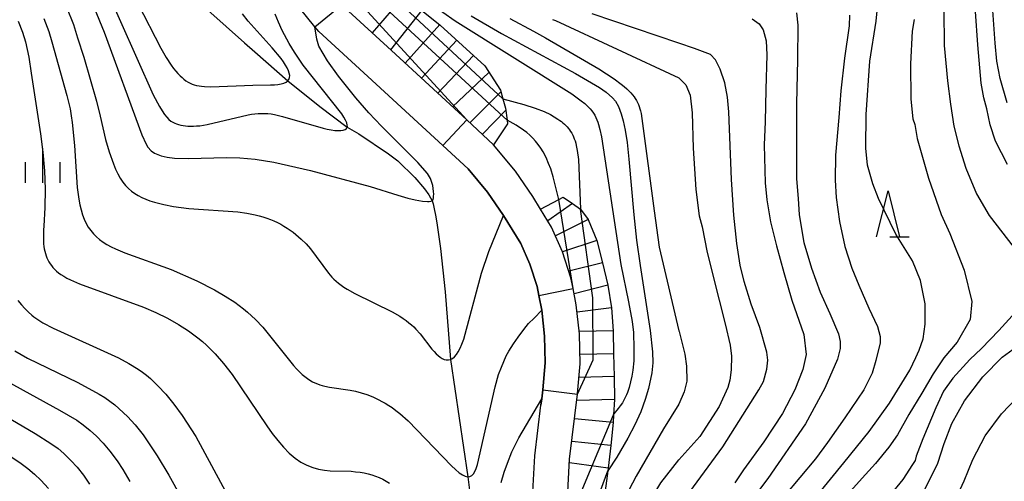
# Model space of a CAD drawing. Extents: x -18000 to -16000, y 81000 to 82500.
# Drawn here: x -16292 to -16185, y 81725 to 81775 of the extents above; entities that cross this region are included whole.
import ezdxf

# ---------------------------------------------------------------- set-up
doc = ezdxf.new("R2010")
doc.units = 0
for name, color, linetype in [('2101000', 7, 'Continuous'), ('5102000', 4, '510200'), ('6110000', 1, '611000'), ('6332000', 3, 'Continuous'), ('6334000', 3, 'Continuous'), ('7101000', 2, 'Continuous'), ('7101001', 8, 'Continuous'), ('7102000', 6, 'Continuous'), ('7102001', 8, 'Continuous'), ('7201110', 2, 'Continuous'), ('7201120', 2, 'Continuous'), ('7201990', 2, 'Continuous')]:
    doc.layers.add(name, color=color, linetype=linetype)
doc.linetypes.add('510200', pattern='A,0,-0.375,[8,dmdr.shx,S=0.375,R=0,X=0,Y=0],-0.75,[8,dmdr.shx,S=0.375,R=180,X=0,Y=0],-0.375', length=1.5)
doc.linetypes.add('611000', pattern='A,1,[3,dmdr.shx,S=0.2,R=0,X=0,Y=0],1', length=2)

# ---------------------------------------------------------------- blocks, each defined once
blk = doc.blocks.new('633200')
at = {"layer": '6332000'}
for points in [[(-0.5, -1), (0, 1), (0.5, -1)], [(0.08, -1), (0.92, -1)]]:
    blk.add_lwpolyline(points, dxfattribs=at)
blk = doc.blocks.new('633400')
at = {"layer": '6334000'}
for points in [[(0, -0.75), (0, 0.75)], [(-0.75, -0.75), (-0.75, 0.15)], [(0.75, -0.75), (0.75, 0.15)]]:
    blk.add_lwpolyline(points, dxfattribs=at)

msp = doc.modelspace()

# ---------------------------------------------------------------- linework, layer by layer
at = {"layer": '2101000', "flags": 128}
for points in [[(-16236.61, 81723.1), (-16236.35, 81727.64), (-16235.67, 81733.16), (-16235.58, 81733.86), (-16235.46, 81734.82), (-16235.2, 81737.79), (-16235.28, 81740.68), (-16235.59, 81743.52), (-16235.9, 81745.1), (-16236.1, 81746.07), (-16236.89, 81748.51), (-16237.88, 81750.77), (-16239.75, 81753.8), (-16241.49, 81756.34), (-16243.61, 81758.89), (-16246.34, 81761.44), (-16254.52, 81768.94), (-16259.84, 81773.81), (-16260.28, 81774.35), (-16261.96, 81776.41)], [(-16232.8, 81723.02), (-16232.56, 81727.3), (-16231.69, 81734.35), (-16231.68, 81734.42), (-16231.39, 81737.68), (-16231.49, 81740.94), (-16231.83, 81744.1), (-16232.18, 81745.85), (-16232.41, 81747.04), (-16233.34, 81749.86), (-16234.51, 81752.54), (-16235.71, 81754.49), (-16236.56, 81755.86), (-16238.46, 81758.64), (-16240.84, 81761.51), (-16243.76, 81764.23), (-16251.95, 81771.75), (-16257.07, 81776.43)]]:
    msp.add_lwpolyline(points, dxfattribs=at)
at = {"layer": '5102000', "flags": 128}
msp.add_lwpolyline([(-16366.45, 82055.62), (-16368.39, 82049.61), (-16370.11, 82044.31), (-16370.96, 82042.11), (-16372.73, 82037.47), (-16372.76, 82037.43), (-16375.66, 82031.24), (-16376.52, 82029.4), (-16378.05, 82026.13), (-16378.12, 82025.99), (-16379.17, 82024.11), (-16379.27, 82023.67), (-16379.63, 82021.81), (-16379.88, 82019.55), (-16380.02, 82018.29), (-16380.17, 82017.44), (-16380.31, 82016.87), (-16380.39, 82016.59), (-16380.57, 82016.04), (-16380.79, 82015.52), (-16381.16, 82014.77), (-16381.82, 82013.64), (-16382.09, 82013.24), (-16382.39, 82012.8), (-16382.86, 82012.19), (-16385.87, 82008.85), (-16386.61, 82007.94), (-16386.73, 82007.77), (-16386.85, 82007.6), (-16386.91, 82007.5), (-16387.01, 82007.33), (-16387.9, 82005.72), (-16388.32, 82004.45), (-16388.71, 82002.95), (-16388.8, 82001.89), (-16388.95, 82001.02), (-16389.07, 81998.21), (-16388.95, 81996.43), (-16388.71, 81994.54), (-16388.37, 81993.15), (-16387.37, 81990.93), (-16386.64, 81989.29), (-16384.28, 81982.96), (-16384.06, 81982.35), (-16383.22, 81980.1), (-16382.15, 81977.86), (-16381.86, 81977.41), (-16381.21, 81976.38), (-16379.2, 81974.18), (-16376.84, 81971.93), (-16375.54, 81970.3), (-16374.36, 81968.81), (-16373.88, 81968.24), (-16373.41, 81967.69), (-16372.53, 81965.98), (-16371.94, 81963.97), (-16371.7, 81962.85), (-16371.6, 81962.25), (-16371.49, 81961.54), (-16370.24, 81957.68), (-16370.03, 81957.04), (-16368.46, 81953.72), (-16366.63, 81950.14), (-16365.41, 81947.93), (-16363.34, 81944.43), (-16361.82, 81941.83), (-16359.51, 81937.91), (-16359.49, 81937.87), (-16357, 81933.48), (-16356.51, 81932.64), (-16355.36, 81931.23), (-16354.08, 81930.17), (-16353.39, 81929.68), (-16352.97, 81929.4), (-16351.1, 81928.33), (-16348.72, 81927.09), (-16345.53, 81925.35), (-16341.59, 81922.82), (-16339.58, 81921.35), (-16336.91, 81919.04), (-16335.9, 81918.08), (-16335.39, 81917.53), (-16334.87, 81916.91), (-16333.86, 81915.51), (-16327.61, 81905.3), (-16327.17, 81904.48), (-16326.96, 81904.02), (-16326.69, 81903.41), (-16325.88, 81900.78), (-16325.28, 81897.5), (-16325.04, 81894.81), (-16324.53, 81891.14), (-16324.5, 81887.44), (-16324.39, 81885.68), (-16324.2, 81884.18), (-16323.89, 81882.87), (-16323.39, 81881.41), (-16323.11, 81880.93), (-16322.77, 81880.34), (-16321.74, 81878.8), (-16320.28, 81877.11), (-16317.94, 81874.71), (-16316.85, 81872.99), (-16315.12, 81870.03), (-16313.59, 81867.35), (-16312.78, 81865.61), (-16311.07, 81861.59), (-16309.85, 81859.14), (-16306.72, 81853.99), (-16306.19, 81853), (-16305.75, 81852.03), (-16305.48, 81851.35), (-16305.27, 81850.72), (-16305.13, 81850.18), (-16305.05, 81849.74), (-16304.96, 81849.09), (-16304.34, 81846.37), (-16303.58, 81844.22), (-16302.67, 81842.39), (-16301.81, 81841.21), (-16297.57, 81835.56), (-16297.27, 81834.76), (-16296.89, 81833.65), (-16296.68, 81832.06), (-16296.68, 81830.82), (-16296.85, 81829.16), (-16297.23, 81826.2), (-16297.2, 81825.2), (-16296.78, 81823.47), (-16296.26, 81822.39), (-16295.33, 81820.94), (-16293.78, 81819.32), (-16292.23, 81818.27), (-16291.46, 81817.68), (-16290.96, 81817.24), (-16290.73, 81817.02), (-16290.3, 81816.55), (-16289.92, 81816.08), (-16289.58, 81815.61), (-16289.29, 81815.15), (-16289.04, 81814.71), (-16288.83, 81814.28), (-16288.56, 81813.66), (-16288.55, 81813.62), (-16288.31, 81812.98), (-16288.08, 81812.17), (-16287.77, 81810.95), (-16287.5, 81809.67), (-16285.39, 81801.67), (-16282.66, 81794.43), (-16281.1, 81791.24), (-16278.69, 81786.67), (-16277.85, 81785.1), (-16274.74, 81780.12), (-16271.95, 81776.15), (-16267.95, 81772.58), (-16266.81, 81771.61), (-16263.23, 81768.45), (-16259.74, 81765.68), (-16256.78, 81763.4), (-16255.5, 81762.7), (-16252.26, 81760.51), (-16251.27, 81759.76), (-16249.39, 81757.94), (-16248.34, 81756.69), (-16247.89, 81756.06), (-16247.52, 81755.41), (-16247.42, 81755.07), (-16247.34, 81754.71), (-16247.12, 81753.66), (-16246.96, 81752.74), (-16246.6, 81750.2), (-16246.1, 81745.5), (-16245.53, 81738.15), (-16243.64, 81725.37), (-16242.51, 81716.37), (-16242.51, 81716.35), (-16242.28, 81714.53), (-16242.17, 81712.74), (-16242.18, 81708.55), (-16242.25, 81704.97), (-16242.62, 81698.92), (-16242.65, 81693.99), (-16242.65, 81693.76)], dxfattribs=at)
at = {"layer": '6110000', "flags": 128}
msp.add_lwpolyline([(-16246.34, 81761.44), (-16243.61, 81758.89), (-16241.49, 81756.34), (-16239.75, 81753.8), (-16237.88, 81750.77), (-16236.89, 81748.51), (-16236.1, 81746.07), (-16235.9, 81745.1), (-16235.59, 81743.52), (-16235.28, 81740.68), (-16235.2, 81737.79), (-16235.46, 81734.82), (-16235.58, 81733.86), (-16235.67, 81733.16)], dxfattribs=at)
at = {"layer": '7101000', "flags": 128}
for points in [[(-16184.88, 81759.34), (-16186.18, 81761.91), (-16186.77, 81763.67), (-16187.14, 81765.43), (-16187.44, 81766.61), (-16187.73, 81768.2), (-16188.11, 81772.39), (-16188.61, 81779.65), (-16189.31, 81785.25), (-16190.24, 81788.18), (-16191.27, 81790), (-16192.28, 81791.04), (-16193.41, 81791.66), (-16195.04, 81792.05), (-16198, 81792.23), (-16203.02, 81792.14), (-16208.53, 81791.81), (-16214.15, 81791.45), (-16220.66, 81791.77)], [(-16284.3, 81776.4), (-16283.21, 81773.75), (-16279.11, 81762.6), (-16278.65, 81761.57), (-16278.46, 81761.24), (-16278.12, 81760.83), (-16277.76, 81760.6), (-16277.03, 81760.31), (-16276.38, 81760.15), (-16275.57, 81760.04), (-16274.01, 81760), (-16269.96, 81760.11), (-16268.46, 81760.07), (-16266.78, 81759.92), (-16264.76, 81759.6), (-16260.77, 81758.71), (-16254.26, 81756.97), (-16251.27, 81756.03), (-16250.18, 81755.68), (-16249.37, 81755.51), (-16248.56, 81755.37), (-16248.04, 81755.34), (-16247.83, 81755.34), (-16247.65, 81755.37), (-16247.52, 81755.41), (-16247.46, 81755.47), (-16247.42, 81755.56), (-16247.37, 81755.71), (-16247.36, 81755.9), (-16247.35, 81756.13), (-16247.37, 81756.42), (-16247.46, 81757.08), (-16247.71, 81757.82), (-16248.02, 81758.38), (-16249.08, 81759.58), (-16253.04, 81763.54), (-16254.42, 81764.99), (-16255.83, 81766.61), (-16257.73, 81768.98), (-16258.93, 81770.65), (-16259.84, 81772.22), (-16260.09, 81772.98), (-16260.28, 81774.35)], [(-16207.84, 81775.84), (-16207.7, 81774.51), (-16207.76, 81770.73), (-16207.84, 81766.01), (-16207.84, 81757.78), (-16207.67, 81755.64), (-16207.56, 81753.87), (-16207.06, 81750.88), (-16206.23, 81748.08), (-16205.29, 81745.47), (-16204.21, 81743.13), (-16203.29, 81740.93), (-16203.09, 81740.08), (-16203.11, 81739.34), (-16203.4, 81738.16), (-16204.78, 81735.03), (-16206.89, 81731.14), (-16210.98, 81725.18), (-16212.86, 81722.68)], [(-16243.27, 81775.54), (-16239.97, 81773.61), (-16231.9, 81769.25), (-16229.31, 81767.72), (-16228.58, 81767.21), (-16227.88, 81766.61), (-16227.57, 81766.25), (-16227.23, 81765.66), (-16226.94, 81764.87), (-16226.72, 81764.12), (-16226.5, 81763.1), (-16226.29, 81761.74), (-16226.09, 81759.94), (-16225.56, 81753.87), (-16225.26, 81751.12), (-16224.89, 81748.38), (-16223.77, 81741.3), (-16223.53, 81738.98), (-16223.51, 81737.78), (-16223.61, 81736.69), (-16223.95, 81735), (-16224.31, 81733.77), (-16224.81, 81732.45), (-16225.44, 81731.04), (-16226.21, 81729.57), (-16227.42, 81727.5), (-16228.39, 81726.01)], [(-16193.85, 81724.06), (-16192.45, 81726.84), (-16191.77, 81729.01), (-16190.93, 81731.19), (-16189.57, 81733.64), (-16187.55, 81736.26), (-16185.46, 81738.38), (-16184.28, 81739.26)], [(-16292.95, 81739.08), (-16291.59, 81738.27), (-16286.08, 81735.63), (-16283.78, 81734.38), (-16283.15, 81733.99), (-16282.06, 81733.2), (-16280.69, 81731.95), (-16279.85, 81731.03), (-16278.98, 81729.93), (-16277.46, 81727.67), (-16276.2, 81725.55), (-16272.27, 81718.48)]]:
    msp.add_lwpolyline(points, dxfattribs=at)
at = {"layer": '7101001', "flags": 128}
for points in [[(-16260.28, 81774.35), (-16257.33, 81776.75), (-16261.22, 81784.16), (-16262.92, 81788.78), (-16266.27, 81799.71), (-16268.39, 81808.13), (-16271.49, 81820.04), (-16272.35, 81824.42)], [(-16243.18, 81689.84), (-16242.64, 81690.09), (-16240.54, 81691.36), (-16239.08, 81692.46), (-16237.8, 81694.62), (-16236.99, 81696.69), (-16236.39, 81698.85), (-16235.94, 81702.11), (-16235.76, 81703.92), (-16231.98, 81703.54), (-16231.16, 81705.92), (-16230.89, 81719.25), (-16228.39, 81726.01)]]:
    msp.add_lwpolyline(points, dxfattribs=at)
at = {"layer": '7102000', "flags": 128}
for points in [[(-16184.92, 81766.08), (-16185.68, 81768.71), (-16186.03, 81770.59), (-16186.24, 81772.55), (-16186.56, 81777.12), (-16186.66, 81782.29), (-16186.73, 81785.84), (-16186.77, 81788.32), (-16186.85, 81788.95), (-16187.27, 81790.15), (-16187.95, 81791.39), (-16188.76, 81792.63), (-16189.41, 81793.27), (-16190.57, 81793.91), (-16192.26, 81794.61), (-16194.29, 81795.05), (-16197.91, 81795.22), (-16206.72, 81794.79), (-16220.66, 81794.34)], [(-16220.66, 81789.22), (-16210.97, 81789.34), (-16203.68, 81789.55), (-16199.82, 81789.43), (-16196.45, 81789.06), (-16194.45, 81788.5), (-16193.39, 81787.82), (-16192.7, 81786.92), (-16192.22, 81785.87), (-16192.07, 81785.05), (-16191.93, 81784.18), (-16191.83, 81781.66), (-16191.81, 81776.13), (-16191.77, 81772.32), (-16191.43, 81768.46), (-16191.08, 81765.92), (-16190.72, 81763.51), (-16190.17, 81761.38), (-16189.42, 81758.94), (-16188.24, 81756.18), (-16186.88, 81753.79), (-16184.17, 81750.29)], [(-16285, 81782.92), (-16277.89, 81766.95), (-16277.21, 81765.66), (-16276.92, 81765.18), (-16276.66, 81764.79), (-16276.41, 81764.49), (-16276.19, 81764.26), (-16275.97, 81764.08), (-16275.76, 81763.95), (-16275.55, 81763.85), (-16275.34, 81763.77), (-16275.12, 81763.7), (-16274.89, 81763.65), (-16274.64, 81763.6), (-16274.39, 81763.56), (-16274.12, 81763.53), (-16273.82, 81763.52), (-16273.51, 81763.53), (-16273.18, 81763.55), (-16272.82, 81763.58), (-16272.02, 81763.71), (-16267.54, 81764.76), (-16267.17, 81764.82), (-16266.81, 81764.87), (-16266.47, 81764.9), (-16266.12, 81764.92), (-16265.78, 81764.92), (-16265.42, 81764.89), (-16265.06, 81764.85), (-16264.67, 81764.79), (-16263.83, 81764.59), (-16259.4, 81763.31), (-16258.95, 81763.21), (-16258.52, 81763.13), (-16258.13, 81763.07), (-16257.78, 81763.05), (-16257.47, 81763.05), (-16257.21, 81763.09), (-16257, 81763.17), (-16256.86, 81763.28), (-16256.78, 81763.4), (-16256.75, 81763.5), (-16256.76, 81763.63), (-16256.82, 81763.88), (-16256.95, 81764.17), (-16257.14, 81764.5), (-16257.37, 81764.86), (-16261.56, 81770.18), (-16262.51, 81771.57), (-16263.08, 81772.52), (-16263.84, 81773.94), (-16264.26, 81774.86), (-16264.61, 81775.73)], [(-16282.08, 81781.76), (-16277.06, 81772.02), (-16276.46, 81770.98), (-16275.92, 81770.16), (-16275.67, 81769.81), (-16275.43, 81769.51), (-16275.2, 81769.25), (-16274.97, 81769.01), (-16274.75, 81768.81), (-16274.54, 81768.63), (-16274.32, 81768.47), (-16274.1, 81768.33), (-16273.88, 81768.21), (-16273.66, 81768.11), (-16273.42, 81768.03), (-16273.17, 81767.96), (-16272.9, 81767.91), (-16272.62, 81767.87), (-16272.31, 81767.84), (-16271.62, 81767.82), (-16267.06, 81767.99), (-16265.13, 81768.01), (-16264.7, 81768.03), (-16264.31, 81768.07), (-16263.96, 81768.12), (-16263.66, 81768.21), (-16263.42, 81768.31), (-16263.23, 81768.45), (-16263.11, 81768.62), (-16263.04, 81768.82), (-16263.03, 81769.04), (-16263.07, 81769.29), (-16263.16, 81769.56), (-16263.3, 81769.86), (-16263.48, 81770.18), (-16263.7, 81770.52), (-16263.96, 81770.88), (-16264.94, 81772.05), (-16267.54, 81774.96), (-16268.16, 81775.75)], [(-16205.62, 81723.34), (-16202.69, 81726.88), (-16199.95, 81730.3), (-16197.73, 81733.4), (-16195.53, 81736.98), (-16194.85, 81738.35), (-16194.49, 81739.17), (-16194.05, 81740.37), (-16193.83, 81741.99), (-16193.86, 81744.21), (-16194.36, 81746.75), (-16195.21, 81748.89), (-16197.03, 81751.78), (-16198.92, 81755.64), (-16199.55, 81757.24), (-16200.12, 81759.3), (-16200.29, 81761.12), (-16200.25, 81764.79), (-16199.88, 81770.61), (-16199.19, 81774.96), (-16198.89, 81777.95)], [(-16247.71, 81776.89), (-16245.03, 81774.99), (-16232.31, 81767.04), (-16231.29, 81766.3), (-16230.9, 81765.98), (-16230.59, 81765.7), (-16230.33, 81765.43), (-16230.12, 81765.18), (-16229.95, 81764.94), (-16229.81, 81764.71), (-16229.69, 81764.47), (-16229.58, 81764.22), (-16229.49, 81763.97), (-16229.4, 81763.71), (-16229.25, 81763.18), (-16229.08, 81762.38), (-16226.99, 81748.47), (-16226.14, 81744.4), (-16225.74, 81742.28), (-16225.61, 81741.09), (-16225.55, 81739.34), (-16225.58, 81737.99), (-16225.67, 81736.96), (-16225.78, 81736.31), (-16225.91, 81735.69), (-16226.07, 81735.1), (-16226.26, 81734.56), (-16226.36, 81734.31), (-16226.47, 81734.07), (-16226.58, 81733.85), (-16226.69, 81733.63), (-16226.81, 81733.44), (-16227.04, 81733.09), (-16227.25, 81732.8), (-16227.73, 81732.21)], [(-16287.34, 81776.47), (-16286.58, 81774.59), (-16286.12, 81773.14), (-16285.45, 81771.05), (-16284.08, 81766.25), (-16283.68, 81764.63), (-16283.07, 81762.07), (-16282.68, 81760.72), (-16282.23, 81759.44), (-16281.99, 81758.86), (-16281.74, 81758.34), (-16281.47, 81757.87), (-16281.19, 81757.45), (-16280.9, 81757.08), (-16280.58, 81756.75), (-16280.25, 81756.46), (-16279.89, 81756.2), (-16279.52, 81755.97), (-16279.12, 81755.76), (-16278.69, 81755.58), (-16278.24, 81755.41), (-16277.76, 81755.26), (-16276.75, 81754.99), (-16275.68, 81754.79), (-16274.01, 81754.56), (-16268.67, 81754.19), (-16267.71, 81754.06), (-16266.8, 81753.88), (-16266.37, 81753.77), (-16265.94, 81753.65), (-16265.53, 81753.52), (-16265.13, 81753.37), (-16264.75, 81753.21), (-16264.37, 81753.04), (-16264, 81752.85), (-16263.65, 81752.65), (-16263.31, 81752.44), (-16262.98, 81752.22), (-16262.66, 81751.99), (-16262.35, 81751.75), (-16261.77, 81751.24), (-16261.24, 81750.72), (-16260.77, 81750.17), (-16258.82, 81747.54), (-16258.63, 81747.31), (-16258.43, 81747.09), (-16258.21, 81746.87), (-16257.98, 81746.66), (-16257.72, 81746.44), (-16257.43, 81746.23), (-16257.12, 81746.01), (-16256.76, 81745.79), (-16255.93, 81745.32), (-16251.89, 81743.32), (-16251.05, 81742.84), (-16250.68, 81742.6), (-16250.35, 81742.37), (-16250.05, 81742.14), (-16249.78, 81741.91), (-16249.53, 81741.68), (-16249.29, 81741.44), (-16248.84, 81740.94), (-16247.54, 81739.27), (-16247.31, 81739.01), (-16247.09, 81738.77), (-16246.87, 81738.56), (-16246.64, 81738.38), (-16246.42, 81738.24), (-16246.2, 81738.14), (-16245.98, 81738.09), (-16245.75, 81738.09), (-16245.53, 81738.15), (-16245.31, 81738.26), (-16245.1, 81738.43), (-16244.88, 81738.67), (-16244.67, 81738.98), (-16244.47, 81739.36), (-16244.27, 81739.82), (-16244.07, 81740.35), (-16242.14, 81747.53), (-16241.34, 81749.9), (-16239.75, 81753.8)], [(-16220.66, 81722.11), (-16215.88, 81728.64), (-16211.94, 81734.82), (-16211.45, 81735.75), (-16211.07, 81737.09), (-16210.98, 81738.08), (-16211.07, 81738.95), (-16211.86, 81741.61), (-16212.8, 81744.15), (-16213.54, 81746.61), (-16213.98, 81748.41), (-16214.36, 81750.77), (-16214.68, 81753.86), (-16214.93, 81757.74), (-16215.21, 81765.09), (-16215.37, 81766.68), (-16215.65, 81768.25), (-16216.16, 81769.73), (-16216.67, 81770.75), (-16217.22, 81771.33), (-16218.95, 81771.98), (-16220.66, 81772.55), (-16230.09, 81775.74)], [(-16292.59, 81774.96), (-16292.12, 81773.75), (-16291.8, 81772.72), (-16291.44, 81771.04), (-16291.17, 81769.3), (-16290.16, 81762.69), (-16289.9, 81760.69), (-16289.73, 81758.68), (-16289.66, 81756.67), (-16289.68, 81754.66), (-16289.79, 81752.64), (-16289.83, 81752.23), (-16289.85, 81751.32), (-16289.82, 81750.73), (-16289.79, 81750.44), (-16289.75, 81750.17), (-16289.69, 81749.92), (-16289.63, 81749.67), (-16289.55, 81749.43), (-16289.46, 81749.2), (-16289.36, 81748.98), (-16289.24, 81748.76), (-16289.11, 81748.55), (-16288.97, 81748.35), (-16288.81, 81748.15), (-16288.63, 81747.96), (-16288.43, 81747.76), (-16288.2, 81747.57), (-16287.93, 81747.38), (-16287.63, 81747.19), (-16287.28, 81746.99), (-16286.89, 81746.79), (-16285.93, 81746.37), (-16278.96, 81743.83), (-16277.6, 81743.24), (-16276.33, 81742.62), (-16275.15, 81741.96), (-16274.05, 81741.25), (-16273.03, 81740.5), (-16272.54, 81740.09), (-16272.07, 81739.68), (-16271.6, 81739.23), (-16271.14, 81738.76), (-16270.22, 81737.72), (-16269.28, 81736.51), (-16265.53, 81730.92), (-16264.93, 81730.09), (-16264.33, 81729.31), (-16263.71, 81728.59), (-16263.08, 81727.95), (-16262.45, 81727.41), (-16261.8, 81726.98), (-16261.16, 81726.64), (-16260.52, 81726.4), (-16259.88, 81726.22), (-16259.25, 81726.11), (-16258.63, 81726.04), (-16256.35, 81725.97), (-16255.85, 81725.93), (-16255.37, 81725.88), (-16254.92, 81725.8), (-16254.49, 81725.7), (-16254.07, 81725.59), (-16253.67, 81725.45), (-16253.28, 81725.29), (-16252.9, 81725.11), (-16252.52, 81724.91), (-16252.15, 81724.68)], [(-16289.78, 81775.24), (-16289.25, 81773.82), (-16288.94, 81772.7), (-16287.29, 81766.86), (-16287.1, 81766.13), (-16286.94, 81765.4), (-16286.81, 81764.66), (-16286.72, 81763.91), (-16286.45, 81761.43), (-16286.15, 81756.85), (-16285.98, 81755.57), (-16285.88, 81754.97), (-16285.74, 81754.41), (-16285.59, 81753.88), (-16285.41, 81753.4), (-16285.2, 81752.95), (-16284.96, 81752.54), (-16284.69, 81752.16), (-16284.4, 81751.8), (-16284.08, 81751.48), (-16283.72, 81751.18), (-16283.34, 81750.9), (-16282.93, 81750.64), (-16282.48, 81750.4), (-16282, 81750.18), (-16280.96, 81749.75), (-16275.92, 81747.92), (-16273.15, 81746.71), (-16271.21, 81745.72), (-16270.04, 81745.04), (-16269, 81744.36), (-16268.05, 81743.65), (-16267.61, 81743.28), (-16266.76, 81742.5), (-16265.95, 81741.64), (-16262.61, 81737.49), (-16262.28, 81737.13), (-16261.97, 81736.8), (-16261.67, 81736.52), (-16261.38, 81736.27), (-16261.09, 81736.06), (-16260.82, 81735.88), (-16260.54, 81735.72), (-16260.28, 81735.59), (-16260.01, 81735.48), (-16259.75, 81735.39), (-16259.49, 81735.31), (-16259.22, 81735.24), (-16258.69, 81735.14), (-16256.46, 81734.8), (-16255.87, 81734.68), (-16255.26, 81734.52), (-16254.64, 81734.32), (-16253.99, 81734.07), (-16253.32, 81733.76), (-16252.98, 81733.58), (-16252.62, 81733.38), (-16252.25, 81733.15), (-16251.86, 81732.9), (-16251.46, 81732.6), (-16251.04, 81732.27), (-16250.13, 81731.48), (-16245.43, 81726.58), (-16244.98, 81726.16), (-16244.57, 81725.82), (-16244.22, 81725.58), (-16243.91, 81725.43), (-16243.64, 81725.37), (-16243.41, 81725.4), (-16243.21, 81725.5), (-16243.03, 81725.69), (-16242.87, 81725.96), (-16242.72, 81726.29), (-16242.59, 81726.7), (-16240.67, 81735.17), (-16240.28, 81736.51), (-16239.98, 81737.32), (-16239.45, 81738.54), (-16239.18, 81739.03), (-16238.65, 81739.86), (-16238.16, 81740.57), (-16237.53, 81741.41), (-16237.03, 81742.04), (-16236.4, 81742.64), (-16235.59, 81743.52)], [(-16239.08, 81775.23), (-16236.48, 81773.86), (-16235.49, 81773.32), (-16235.17, 81773.13), (-16229.37, 81769.76), (-16227.72, 81768.69), (-16226.93, 81768.1), (-16226.61, 81767.84), (-16226.33, 81767.6), (-16226.09, 81767.36), (-16225.88, 81767.14), (-16225.7, 81766.93), (-16225.54, 81766.72), (-16225.4, 81766.52), (-16225.28, 81766.31), (-16225.17, 81766.1), (-16225.07, 81765.88), (-16224.98, 81765.66), (-16224.91, 81765.43), (-16224.84, 81765.18), (-16224.78, 81764.92), (-16224.69, 81764.35), (-16223.34, 81754.31), (-16222.8, 81750.35), (-16220.66, 81741.26)], [(-16234.4, 81775.15), (-16234.08, 81775.02), (-16220.66, 81768.8)], [(-16212.67, 81775.2), (-16211.9, 81774.66), (-16211.49, 81774.01), (-16211.14, 81772.82), (-16211.09, 81771.29), (-16211.2, 81767.51), (-16211.28, 81764.01), (-16211.39, 81761.51), (-16211.26, 81757.36), (-16211.07, 81755.5), (-16210.69, 81753.13), (-16210.03, 81750.52), (-16209.24, 81747.59), (-16208.35, 81744.58), (-16207.06, 81740.84), (-16206.81, 81738.68), (-16207.17, 81737.06), (-16208.02, 81734.85), (-16209.37, 81732.27), (-16211.42, 81729.17), (-16213.61, 81726.12), (-16214.56, 81724.7)], [(-16202.08, 81775.59), (-16202.11, 81774.45), (-16202.62, 81770.92), (-16203.01, 81767.37), (-16203.23, 81764.46), (-16203.6, 81760.36), (-16203.66, 81757.65), (-16203.52, 81755.75), (-16203.17, 81753.17), (-16202.58, 81750.42), (-16201.84, 81748.07), (-16201.06, 81746.22), (-16199.97, 81743.74), (-16199.04, 81741.74), (-16198.76, 81740.63), (-16198.75, 81739.94), (-16199.22, 81738.04), (-16199.62, 81736.65), (-16200.52, 81734.83), (-16202.6, 81731.79), (-16204.48, 81729.1), (-16205.8, 81727.33), (-16209.2, 81723.27)], [(-16195.05, 81775.14), (-16195.26, 81773.87), (-16195.45, 81770.3), (-16195.4, 81766.45), (-16195.17, 81764.33), (-16194.98, 81763.71), (-16194.72, 81762.19), (-16193.47, 81757.88), (-16192.09, 81753.9), (-16191.16, 81751.86), (-16189.6, 81747.87), (-16188.76, 81744.45), (-16188.94, 81742.49), (-16190.35, 81740.03), (-16191.8, 81738.31), (-16192.98, 81736.56), (-16194.2, 81734.49), (-16195.64, 81732.14), (-16196.87, 81729.95), (-16197.79, 81728.61), (-16199.25, 81726.82), (-16200.69, 81725.21), (-16203.21, 81722.42)], [(-16220.66, 81768.8), (-16219.91, 81768.03), (-16219.44, 81766.89), (-16219.22, 81764.97), (-16219.12, 81761.14), (-16218.83, 81756.65), (-16218.46, 81753.78), (-16218.14, 81752.58), (-16217.58, 81749.77), (-16216.28, 81744.6), (-16215.61, 81742.01), (-16215.09, 81739.69), (-16214.94, 81738.51), (-16214.96, 81737.02), (-16215.1, 81735.89), (-16215.32, 81735.08), (-16216.26, 81733.01), (-16218.37, 81729.75), (-16220.66, 81727.23)], [(-16239.82, 81766.51), (-16237.53, 81765.9), (-16236.31, 81765.5), (-16235.34, 81765.11), (-16234.65, 81764.78), (-16234.22, 81764.54), (-16233.82, 81764.29), (-16233.63, 81764.16), (-16233.45, 81764.03), (-16233.28, 81763.89), (-16233.12, 81763.74), (-16232.97, 81763.6), (-16232.82, 81763.44), (-16232.68, 81763.28), (-16232.56, 81763.11), (-16232.44, 81762.94), (-16232.33, 81762.76), (-16232.22, 81762.56), (-16232.13, 81762.36), (-16232.04, 81762.14), (-16231.96, 81761.92), (-16231.89, 81761.68), (-16231.83, 81761.42), (-16231.72, 81760.87), (-16231.59, 81759.9), (-16231.37, 81754.5)], [(-16233.74, 81755.55), (-16234.34, 81758.02), (-16234.61, 81758.87), (-16234.84, 81759.48), (-16235.12, 81760.1), (-16235.45, 81760.73), (-16235.7, 81761.14), (-16235.97, 81761.52), (-16236.25, 81761.89), (-16236.56, 81762.22), (-16236.88, 81762.53), (-16237.22, 81762.83), (-16237.59, 81763.1), (-16238.39, 81763.62), (-16239.35, 81764.17)], [(-16292.63, 81744.56), (-16292.24, 81744.08), (-16291.86, 81743.67), (-16291.48, 81743.29), (-16291.09, 81742.95), (-16290.89, 81742.79), (-16290.68, 81742.64), (-16290.45, 81742.48), (-16289.9, 81742.14), (-16288.77, 81741.56), (-16281.68, 81738.31), (-16280.54, 81737.7), (-16279.53, 81737.08), (-16279.07, 81736.75), (-16278.63, 81736.42), (-16278.2, 81736.06), (-16277.78, 81735.68), (-16277.37, 81735.28), (-16276.52, 81734.36), (-16275.64, 81733.29), (-16274.72, 81732.04), (-16273.25, 81729.77), (-16267.86, 81719.82)], [(-16184, 81743.29), (-16185.83, 81741.28), (-16187.7, 81739.35), (-16188.99, 81738.12), (-16190.82, 81736.11), (-16191.84, 81734.68), (-16192.67, 81732.87), (-16194.11, 81729.49), (-16194.83, 81727.61), (-16194.93, 81727.14), (-16195.23, 81726.72), (-16196.29, 81725.07), (-16199.26, 81721.47)], [(-16220.66, 81741.26), (-16220.63, 81741.19), (-16220, 81738.73), (-16219.83, 81737.4), (-16219.8, 81735.77), (-16220.1, 81734.61), (-16220.66, 81733.27)], [(-16293.83, 81735.77), (-16288.08, 81732.64), (-16286.2, 81731.52), (-16285.52, 81731.04), (-16284.75, 81730.42), (-16284.05, 81729.78), (-16283.34, 81729.04), (-16282.6, 81728.16), (-16281.83, 81727.11), (-16281.21, 81726.18), (-16280.42, 81724.86)], [(-16190.63, 81722.72), (-16189.61, 81724.92), (-16188.64, 81727.26), (-16187.3, 81729.82), (-16185.55, 81732.22), (-16182.85, 81735.03)], [(-16240, 81724.76), (-16239.67, 81725.89), (-16239.33, 81726.86), (-16238.84, 81728.08), (-16238.07, 81729.61), (-16235.58, 81733.86)], [(-16220.66, 81733.27), (-16222.32, 81730.59), (-16225.29, 81725.46), (-16227.65, 81720.96), (-16228.93, 81717.96)], [(-16294.02, 81731.99), (-16290.73, 81730.08), (-16289.03, 81729.01), (-16288.25, 81728.44), (-16287.62, 81727.91), (-16286.84, 81727.15), (-16286.17, 81726.42), (-16285.49, 81725.56), (-16284.81, 81724.59)], [(-16227.77, 81732.13), (-16227.73, 81732.21)], [(-16296.69, 81729.73), (-16292.42, 81726.92), (-16291.53, 81726.28), (-16290.81, 81725.67), (-16290.12, 81725.01), (-16289.28, 81724.11)], [(-16228.49, 81711.92), (-16227.24, 81716.24), (-16224.78, 81721.16), (-16222.64, 81724.71), (-16220.66, 81727.23)]]:
    msp.add_lwpolyline(points, dxfattribs=at)
at = {"layer": '7102001', "flags": 128}
for points in [[(-16239.75, 81753.8), (-16241.49, 81756.34), (-16243.61, 81758.89), (-16246.34, 81761.44), (-16243.76, 81764.23), (-16255.74, 81777.33), (-16260.14, 81784.56), (-16262.15, 81789.19), (-16265.47, 81799.82), (-16269.53, 81817.07)], [(-16266.27, 81806.94), (-16264.88, 81800.01), (-16261.45, 81789.34), (-16259.32, 81785.15), (-16254.9, 81778.52), (-16239.35, 81764.17)], [(-16260.66, 81789.99), (-16258.45, 81785.76), (-16254.51, 81780.41), (-16252.91, 81778.73), (-16250.42, 81776.32), (-16244.8, 81771.12), (-16239.82, 81766.51)], [(-16235.59, 81743.52), (-16235.9, 81745.1), (-16232.18, 81745.85), (-16233.74, 81755.55)], [(-16235.58, 81733.86), (-16235.46, 81734.82), (-16231.69, 81734.35), (-16229.99, 81738.11), (-16230.04, 81744.85), (-16231.37, 81754.5)], [(-16232.77, 81720.15), (-16227.77, 81732.13)]]:
    msp.add_lwpolyline(points, dxfattribs=at)
at = {"layer": '7201110', "flags": 128}
for points in [[(-16249.59, 81776.87), (-16246.63, 81774.53), (-16241.79, 81770.08), (-16240.08, 81767.43), (-16239.82, 81766.51), (-16239.53, 81765.48), (-16239.35, 81764.17), (-16239.3, 81763.77)], [(-16233.27, 81755.81), (-16232.24, 81755.1), (-16231.37, 81754.5), (-16230.52, 81753.36), (-16229.58, 81751.08), (-16228.98, 81748.65), (-16228.38, 81746.23), (-16227.99, 81743.76), (-16227.81, 81741.27), (-16227.76, 81738.77), (-16227.71, 81736.27), (-16227.66, 81733.77), (-16227.77, 81732.13), (-16227.82, 81731.28), (-16228.07, 81728.79), (-16228.35, 81726.31), (-16228.39, 81726.01), (-16228.7, 81723.83)]]:
    msp.add_lwpolyline(points, dxfattribs=at)
at = {"layer": '7201120', "flags": 128}
for points in [[(-16239.3, 81763.77), (-16240.84, 81761.51), (-16243.76, 81764.23), (-16251.95, 81771.75), (-16257.07, 81776.43)], [(-16232.8, 81723.02), (-16232.56, 81727.3), (-16231.69, 81734.35), (-16231.68, 81734.42), (-16231.39, 81737.68), (-16231.49, 81740.94), (-16231.83, 81744.1), (-16232.18, 81745.85), (-16232.41, 81747.04), (-16233.34, 81749.86), (-16234.51, 81752.54), (-16235.71, 81754.49), (-16233.74, 81755.55), (-16233.27, 81755.81)]]:
    msp.add_lwpolyline(points, dxfattribs=at)
at = {"layer": '7201990', "flags": 128}
for points in [[(-16250.59, 81777.72), (-16254.05, 81773.67)], [(-16248.66, 81776.13), (-16252.05, 81771.84)], [(-16246.7, 81774.58), (-16250.46, 81770.37)], [(-16244.85, 81772.9), (-16248.68, 81768.74)], [(-16243.01, 81771.2), (-16246.91, 81767.12)], [(-16241.34, 81769.37), (-16245.29, 81765.64)], [(-16240.03, 81767.25), (-16243.4, 81763.9)], [(-16239.5, 81765.25), (-16242.05, 81762.64)], [(-16232.24, 81755.1), (-16234.92, 81753.21)], [(-16230.52, 81753.36), (-16234.1, 81751.6)], [(-16229.58, 81751.08), (-16233.34, 81749.86)], [(-16228.98, 81748.65), (-16232.64, 81747.74)], [(-16228.38, 81746.23), (-16232.07, 81745.3)], [(-16227.99, 81743.76), (-16231.74, 81743.28)], [(-16227.81, 81741.27), (-16231.52, 81741.19)], [(-16227.76, 81738.77), (-16231.42, 81738.69)], [(-16227.71, 81736.27), (-16231.52, 81736.19)], [(-16227.66, 81733.77), (-16231.77, 81733.68)], [(-16227.82, 81731.28), (-16232.02, 81731.69)], [(-16228.07, 81728.79), (-16232.33, 81729.21)], [(-16228.35, 81726.31), (-16232.58, 81726.9)]]:
    msp.add_lwpolyline(points, dxfattribs=at)

# ---------------------------------------------------------------- block references
at = {"layer": '6332000', "xscale": 2.5, "yscale": 2.5, "zscale": 2.5}
msp.add_blockref('633200', (-16197.88, 81753.99), dxfattribs=at)
at = {"layer": '6334000', "xscale": 2.5, "yscale": 2.5, "zscale": 2.5}
msp.add_blockref('633400', (-16289.91, 81759.24), dxfattribs=at)

doc.saveas('drawing.dxf')
